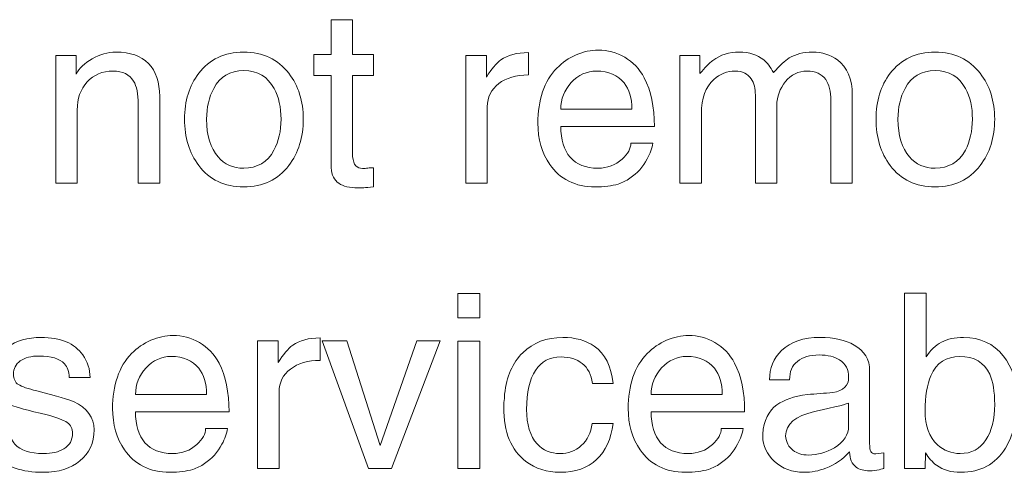
# Model space of a CAD drawing. Units: millimetres. Extents: x 0 to 760, y 0 to 920.
# Drawn here: x 93 to 108, y 353 to 361 of the extents above; entities that cross this region are included whole.
import ezdxf

# ---------------------------------------------------------------- set-up
doc = ezdxf.new("R2010")
doc.units = ezdxf.units.MM
doc.header["$MEASUREMENT"] = 0
doc.layers.add('Warstwa 1', color=7, linetype='Continuous')

# ---------------------------------------------------------------- blocks, each defined once
blk = doc.blocks.new('PX314_AC+ Dimmer 24 x 3600 W')
at = {"layer": 'Warstwa 1', "lineweight": 0}
for points, knots in [([(97.74968, 358.25336), (97.74968, 358.25336), (97.74968, 359.71028), (97.74968, 359.71028), (97.74968, 359.71028), (97.74968, 359.71028), (97.47988, 359.71028), (97.47988, 359.71028), (97.47988, 359.71028), (97.47988, 359.71028), (97.47988, 360.04164), (97.47988, 360.04164), (97.47988, 360.04164), (97.47988, 360.04164), (97.74968, 360.04164), (97.74968, 360.04164), (97.74968, 360.04164), (97.74968, 360.04164), (97.74968, 360.59188), (97.74968, 360.59188), (97.74968, 360.59188), (97.74968, 360.59188), (98.08864, 360.59188), (98.08864, 360.59188), (98.08864, 360.59188), (98.08864, 360.59188), (98.08864, 360.04164), (98.08864, 360.04164), (98.08864, 360.04164), (98.08864, 360.04164), (98.42, 360.04164), (98.42, 360.04164), (98.42, 360.04164), (98.42, 360.04164), (98.42, 359.71028), (98.42, 359.71028), (98.42, 359.71028), (98.42, 359.71028), (98.08864, 359.71028), (98.08864, 359.71028), (98.08864, 359.71028), (98.08864, 359.71028), (98.08864, 358.4312), (98.08864, 358.4312), (98.08864, 358.4312), (98.09624, 358.359), (98.11296, 358.31036), (98.1388, 358.28452), (98.1388, 358.28452), (98.16464, 358.25868), (98.20036, 358.24348), (98.24672, 358.23816), (98.24672, 358.23816), (98.27484, 358.2412), (98.3022, 358.24424), (98.32956, 358.24804), (98.32956, 358.24804), (98.35616, 358.25184), (98.38656, 358.25336), (98.42, 358.25336), (98.42, 358.25336), (98.42, 358.25336), (98.42, 357.94936), (98.42, 357.94936), (98.42, 357.94936), (98.35084, 357.94404), (98.29916, 357.94024), (98.26572, 357.93796), (98.26572, 357.93796), (98.23228, 357.93492), (98.20188, 357.93416), (98.17376, 357.93416), (98.17376, 357.93416), (98.04228, 357.93416), (97.94196, 357.95848), (97.87128, 358.00712), (97.87128, 358.00712), (97.8006, 358.05576), (97.76032, 358.13784), (97.74968, 358.25336)], [0, 0, 0, 0, 0.04761905, 0.04761905, 0.04761905, 0.04761905, 0.0952381, 0.0952381, 0.0952381, 0.0952381, 0.14285714, 0.14285714, 0.14285714, 0.14285714, 0.19047619, 0.19047619, 0.19047619, 0.19047619, 0.23809524, 0.23809524, 0.23809524, 0.23809524, 0.28571429, 0.28571429, 0.28571429, 0.28571429, 0.33333333, 0.33333333, 0.33333333, 0.33333333, 0.38095238, 0.38095238, 0.38095238, 0.38095238, 0.42857143, 0.42857143, 0.42857143, 0.42857143, 0.47619048, 0.47619048, 0.47619048, 0.47619048, 0.52380952, 0.52380952, 0.52380952, 0.52380952, 0.57142857, 0.57142857, 0.57142857, 0.57142857, 0.61904762, 0.61904762, 0.61904762, 0.61904762, 0.66666667, 0.66666667, 0.66666667, 0.66666667, 0.71428571, 0.71428571, 0.71428571, 0.71428571, 0.76190476, 0.76190476, 0.76190476, 0.76190476, 0.80952381, 0.80952381, 0.80952381, 0.80952381, 0.85714286, 0.85714286, 0.85714286, 0.85714286, 0.9047619, 0.9047619, 0.9047619, 0.9047619, 1, 1, 1, 1]), ([(93.404, 358.01092), (93.404, 358.01092), (93.404, 360.02568), (93.404, 360.02568), (93.404, 360.02568), (93.404, 360.02568), (93.72776, 360.02568), (93.72776, 360.02568), (93.72776, 360.02568), (93.72776, 360.02568), (93.72776, 359.73308), (93.72776, 359.73308), (93.72776, 359.73308), (93.77336, 359.82276), (93.85772, 359.90332), (93.97932, 359.974), (93.97932, 359.974), (94.10168, 360.04468), (94.22708, 360.07964), (94.35552, 360.07964), (94.35552, 360.07964), (94.57896, 360.07964), (94.74996, 360.0196), (94.86776, 359.89876), (94.86776, 359.89876), (94.98632, 359.77792), (95.04484, 359.60464), (95.04484, 359.37892), (95.04484, 359.37892), (95.04484, 359.37892), (95.04484, 358.01092), (95.04484, 358.01092), (95.04484, 358.01092), (95.04484, 358.01092), (94.70588, 358.01092), (94.70588, 358.01092), (94.70588, 358.01092), (94.70588, 358.01092), (94.70588, 359.2596), (94.70588, 359.2596), (94.70588, 359.2596), (94.70588, 359.41844), (94.68156, 359.53928), (94.63292, 359.62136), (94.63292, 359.62136), (94.56832, 359.727), (94.4604, 359.77944), (94.30916, 359.77944), (94.30916, 359.77944), (94.13968, 359.77944), (94.00288, 359.72244), (93.89876, 359.60768), (93.89876, 359.60768), (93.79464, 359.49368), (93.74296, 359.34548), (93.74296, 359.16308), (93.74296, 359.16308), (93.74296, 359.16308), (93.74296, 358.01092), (93.74296, 358.01092), (93.74296, 358.01092), (93.74296, 358.01092), (93.404, 358.01092), (93.404, 358.01092)], [0, 0, 0, 0, 0.05882353, 0.05882353, 0.05882353, 0.05882353, 0.11764706, 0.11764706, 0.11764706, 0.11764706, 0.17647059, 0.17647059, 0.17647059, 0.17647059, 0.23529412, 0.23529412, 0.23529412, 0.23529412, 0.29411765, 0.29411765, 0.29411765, 0.29411765, 0.35294118, 0.35294118, 0.35294118, 0.35294118, 0.41176471, 0.41176471, 0.41176471, 0.41176471, 0.47058824, 0.47058824, 0.47058824, 0.47058824, 0.52941176, 0.52941176, 0.52941176, 0.52941176, 0.58823529, 0.58823529, 0.58823529, 0.58823529, 0.64705882, 0.64705882, 0.64705882, 0.64705882, 0.70588235, 0.70588235, 0.70588235, 0.70588235, 0.76470588, 0.76470588, 0.76470588, 0.76470588, 0.82352941, 0.82352941, 0.82352941, 0.82352941, 0.88235294, 0.88235294, 0.88235294, 0.88235294, 1, 1, 1, 1]), ([(95.43776, 359.0202), (95.43776, 359.30824), (95.51224, 359.54916), (95.6612, 359.74448), (95.6612, 359.74448), (95.83068, 359.96792), (96.06704, 360.07964), (96.37028, 360.07964), (96.37028, 360.07964), (96.67352, 360.07964), (96.91064, 359.96792), (97.08316, 359.74448), (97.08316, 359.74448), (97.2344, 359.54688), (97.3104, 359.3052), (97.3104, 359.0202), (97.3104, 359.0202), (97.3104, 358.73292), (97.2344, 358.48896), (97.08316, 358.28832), (97.08316, 358.28832), (96.91064, 358.06184), (96.67352, 357.94936), (96.37028, 357.94936), (96.37028, 357.94936), (96.06704, 357.94936), (95.83068, 358.06184), (95.6612, 358.28832), (95.6612, 358.28832), (95.51224, 358.48592), (95.43776, 358.72988), (95.43776, 359.0202)], [0, 0, 0, 0, 0.11111111, 0.11111111, 0.11111111, 0.11111111, 0.22222222, 0.22222222, 0.22222222, 0.22222222, 0.33333333, 0.33333333, 0.33333333, 0.33333333, 0.44444444, 0.44444444, 0.44444444, 0.44444444, 0.55555556, 0.55555556, 0.55555556, 0.55555556, 0.66666667, 0.66666667, 0.66666667, 0.66666667, 0.77777778, 0.77777778, 0.77777778, 0.77777778, 1, 1, 1, 1]), ([(99.87616, 358.01092), (99.87616, 358.01092), (99.87616, 360.02568), (99.87616, 360.02568), (99.87616, 360.02568), (99.87616, 360.02568), (100.19992, 360.02568), (100.19992, 360.02568), (100.19992, 360.02568), (100.19992, 360.02568), (100.19992, 359.68292), (100.19992, 359.68292), (100.19992, 359.68292), (100.27972, 359.81136), (100.35648, 359.90256), (100.43096, 359.95652), (100.43096, 359.95652), (100.53888, 360.03328), (100.68252, 360.07204), (100.86264, 360.07204), (100.86264, 360.07204), (100.86264, 360.07204), (100.86264, 359.71788), (100.86264, 359.71788), (100.86264, 359.71788), (100.6696, 359.71788), (100.5138, 359.67228), (100.39448, 359.58108), (100.39448, 359.58108), (100.27516, 359.48988), (100.21512, 359.36828), (100.21512, 359.21704), (100.21512, 359.21704), (100.21512, 359.21704), (100.21512, 358.01092), (100.21512, 358.01092), (100.21512, 358.01092), (100.21512, 358.01092), (99.87616, 358.01092), (99.87616, 358.01092)], [0, 0, 0, 0, 0.09090909, 0.09090909, 0.09090909, 0.09090909, 0.18181818, 0.18181818, 0.18181818, 0.18181818, 0.27272727, 0.27272727, 0.27272727, 0.27272727, 0.36363636, 0.36363636, 0.36363636, 0.36363636, 0.45454545, 0.45454545, 0.45454545, 0.45454545, 0.54545455, 0.54545455, 0.54545455, 0.54545455, 0.63636364, 0.63636364, 0.63636364, 0.63636364, 0.72727273, 0.72727273, 0.72727273, 0.72727273, 0.81818182, 0.81818182, 0.81818182, 0.81818182, 1, 1, 1, 1]), ([(102.48068, 358.64248), (102.48068, 358.64248), (102.82724, 358.64248), (102.82724, 358.64248), (102.82724, 358.64248), (102.81432, 358.5604), (102.78468, 358.4768), (102.73908, 358.39244), (102.73908, 358.39244), (102.6722, 358.26628), (102.581, 358.1652), (102.46548, 358.08768), (102.46548, 358.08768), (102.4062, 358.04664), (102.34464, 358.01624), (102.28004, 357.99572), (102.28004, 357.99572), (102.18276, 357.96456), (102.0604, 357.94936), (101.91448, 357.94936), (101.91448, 357.94936), (101.7602, 357.94936), (101.62188, 357.97976), (101.50028, 358.04208), (101.50028, 358.04208), (101.37792, 358.10364), (101.27836, 358.19104), (101.2016, 358.30352), (101.2016, 358.30352), (101.07544, 358.48592), (101.01312, 358.7048), (101.01312, 358.95864), (101.01312, 358.95864), (101.01312, 359.13876), (101.0382, 359.30292), (101.08836, 359.45188), (101.08836, 359.45188), (101.13776, 359.60084), (101.213, 359.72548), (101.31332, 359.8258), (101.31332, 359.8258), (101.40072, 359.91548), (101.5018, 359.9854), (101.61808, 360.03556), (101.61808, 360.03556), (101.73284, 360.08572), (101.84988, 360.1108), (101.96844, 360.1108), (101.96844, 360.1108), (102.11436, 360.1108), (102.25268, 360.07356), (102.38264, 359.99908), (102.38264, 359.99908), (102.51184, 359.9246), (102.6152, 359.81668), (102.69272, 359.67532), (102.69272, 359.67532), (102.7976, 359.47012), (102.8508, 359.21324), (102.8508, 358.90468), (102.8508, 358.90468), (102.8508, 358.90468), (101.37488, 358.90468), (101.37488, 358.90468), (101.37488, 358.90468), (101.37488, 358.69416), (101.42428, 358.53152), (101.52308, 358.41752), (101.52308, 358.41752), (101.62188, 358.30276), (101.7678, 358.24576), (101.96084, 358.24576), (101.96084, 358.24576), (102.1098, 358.24576), (102.23672, 358.29364), (102.3416, 358.38864), (102.3416, 358.38864), (102.43432, 358.47072), (102.48068, 358.55508), (102.48068, 358.64248)], [0, 0, 0, 0, 0.04761905, 0.04761905, 0.04761905, 0.04761905, 0.0952381, 0.0952381, 0.0952381, 0.0952381, 0.14285714, 0.14285714, 0.14285714, 0.14285714, 0.19047619, 0.19047619, 0.19047619, 0.19047619, 0.23809524, 0.23809524, 0.23809524, 0.23809524, 0.28571429, 0.28571429, 0.28571429, 0.28571429, 0.33333333, 0.33333333, 0.33333333, 0.33333333, 0.38095238, 0.38095238, 0.38095238, 0.38095238, 0.42857143, 0.42857143, 0.42857143, 0.42857143, 0.47619048, 0.47619048, 0.47619048, 0.47619048, 0.52380952, 0.52380952, 0.52380952, 0.52380952, 0.57142857, 0.57142857, 0.57142857, 0.57142857, 0.61904762, 0.61904762, 0.61904762, 0.61904762, 0.66666667, 0.66666667, 0.66666667, 0.66666667, 0.71428571, 0.71428571, 0.71428571, 0.71428571, 0.76190476, 0.76190476, 0.76190476, 0.76190476, 0.80952381, 0.80952381, 0.80952381, 0.80952381, 0.85714286, 0.85714286, 0.85714286, 0.85714286, 0.9047619, 0.9047619, 0.9047619, 0.9047619, 1, 1, 1, 1]), ([(103.25512, 358.01092), (103.25512, 358.01092), (103.25512, 360.02568), (103.25512, 360.02568), (103.25512, 360.02568), (103.25512, 360.02568), (103.57128, 360.02568), (103.57128, 360.02568), (103.57128, 360.02568), (103.57128, 360.02568), (103.57128, 359.74068), (103.57128, 359.74068), (103.57128, 359.74068), (103.64576, 359.8334), (103.7134, 359.90256), (103.77496, 359.94892), (103.77496, 359.94892), (103.8958, 360.03632), (104.03488, 360.07964), (104.19144, 360.07964), (104.19144, 360.07964), (104.348, 360.07964), (104.47644, 360.0386), (104.57676, 359.95652), (104.57676, 359.95652), (104.63072, 359.9132), (104.68164, 359.84632), (104.73104, 359.75664), (104.73104, 359.75664), (104.82832, 359.86684), (104.91192, 359.9436), (104.98108, 359.98768), (104.98108, 359.98768), (105.0814, 360.04924), (105.203, 360.07964), (105.3474, 360.07964), (105.3474, 360.07964), (105.49864, 360.07964), (105.62936, 360.0386), (105.74032, 359.95652), (105.74032, 359.95652), (105.89688, 359.83872), (105.97516, 359.65328), (105.97516, 359.40172), (105.97516, 359.40172), (105.97516, 359.40172), (105.97516, 358.01092), (105.97516, 358.01092), (105.97516, 358.01092), (105.97516, 358.01092), (105.6362, 358.01092), (105.6362, 358.01092), (105.6362, 358.01092), (105.6362, 358.01092), (105.6362, 359.3128), (105.6362, 359.3128), (105.6362, 359.3128), (105.6362, 359.45948), (105.60884, 359.5712), (105.55488, 359.64796), (105.55488, 359.64796), (105.49332, 359.73536), (105.39452, 359.77944), (105.25848, 359.77944), (105.25848, 359.77944), (105.12244, 359.77944), (105.0092, 359.72396), (104.91952, 359.61376), (104.91952, 359.61376), (104.82984, 359.5028), (104.78424, 359.3774), (104.78424, 359.23604), (104.78424, 359.23604), (104.78424, 359.23604), (104.78424, 358.01092), (104.78424, 358.01092), (104.78424, 358.01092), (104.78424, 358.01092), (104.44528, 358.01092), (104.44528, 358.01092), (104.44528, 358.01092), (104.44528, 358.01092), (104.44528, 359.40172), (104.44528, 359.40172), (104.44528, 359.40172), (104.44528, 359.50432), (104.424, 359.58944), (104.37992, 359.65632), (104.37992, 359.65632), (104.32596, 359.7384), (104.24236, 359.77944), (104.12988, 359.77944), (104.12988, 359.77944), (103.9984, 359.77944), (103.88592, 359.73536), (103.79092, 359.64796), (103.79092, 359.64796), (103.65944, 359.52788), (103.59408, 359.34776), (103.59408, 359.10912), (103.59408, 359.10912), (103.59408, 359.10912), (103.59408, 358.01092), (103.59408, 358.01092), (103.59408, 358.01092), (103.59408, 358.01092), (103.25512, 358.01092), (103.25512, 358.01092)], [0, 0, 0, 0, 0.03571429, 0.03571429, 0.03571429, 0.03571429, 0.07142857, 0.07142857, 0.07142857, 0.07142857, 0.10714286, 0.10714286, 0.10714286, 0.10714286, 0.14285714, 0.14285714, 0.14285714, 0.14285714, 0.17857143, 0.17857143, 0.17857143, 0.17857143, 0.21428571, 0.21428571, 0.21428571, 0.21428571, 0.25, 0.25, 0.25, 0.25, 0.28571429, 0.28571429, 0.28571429, 0.28571429, 0.32142857, 0.32142857, 0.32142857, 0.32142857, 0.35714286, 0.35714286, 0.35714286, 0.35714286, 0.39285714, 0.39285714, 0.39285714, 0.39285714, 0.42857143, 0.42857143, 0.42857143, 0.42857143, 0.46428571, 0.46428571, 0.46428571, 0.46428571, 0.5, 0.5, 0.5, 0.5, 0.53571429, 0.53571429, 0.53571429, 0.53571429, 0.57142857, 0.57142857, 0.57142857, 0.57142857, 0.60714286, 0.60714286, 0.60714286, 0.60714286, 0.64285714, 0.64285714, 0.64285714, 0.64285714, 0.67857143, 0.67857143, 0.67857143, 0.67857143, 0.71428571, 0.71428571, 0.71428571, 0.71428571, 0.75, 0.75, 0.75, 0.75, 0.78571429, 0.78571429, 0.78571429, 0.78571429, 0.82142857, 0.82142857, 0.82142857, 0.82142857, 0.85714286, 0.85714286, 0.85714286, 0.85714286, 0.89285714, 0.89285714, 0.89285714, 0.89285714, 0.92857143, 0.92857143, 0.92857143, 0.92857143, 1, 1, 1, 1]), ([(106.34908, 359.0202), (106.34908, 359.30824), (106.42356, 359.54916), (106.57252, 359.74448), (106.57252, 359.74448), (106.742, 359.96792), (106.97836, 360.07964), (107.28084, 360.07964), (107.28084, 360.07964), (107.58408, 360.07964), (107.82196, 359.96792), (107.99372, 359.74448), (107.99372, 359.74448), (108.14572, 359.54688), (108.22172, 359.3052), (108.22172, 359.0202), (108.22172, 359.0202), (108.22172, 358.73292), (108.14572, 358.48896), (107.99372, 358.28832), (107.99372, 358.28832), (107.82196, 358.06184), (107.58408, 357.94936), (107.28084, 357.94936), (107.28084, 357.94936), (106.97836, 357.94936), (106.742, 358.06184), (106.57252, 358.28832), (106.57252, 358.28832), (106.42356, 358.48592), (106.34908, 358.72988), (106.34908, 359.0202)], [0, 0, 0, 0, 0.11111111, 0.11111111, 0.11111111, 0.11111111, 0.22222222, 0.22222222, 0.22222222, 0.22222222, 0.33333333, 0.33333333, 0.33333333, 0.33333333, 0.44444444, 0.44444444, 0.44444444, 0.44444444, 0.55555556, 0.55555556, 0.55555556, 0.55555556, 0.66666667, 0.66666667, 0.66666667, 0.66666667, 0.77777778, 0.77777778, 0.77777778, 0.77777778, 1, 1, 1, 1]), ([(95.78508, 359.0202), (95.78508, 358.76332), (95.84512, 358.5642), (95.96596, 358.42284), (95.96596, 358.42284), (96.06856, 358.30504), (96.20384, 358.24576), (96.37028, 358.24576), (96.37028, 358.24576), (96.58612, 358.24576), (96.74496, 358.34076), (96.84832, 358.53076), (96.84832, 358.53076), (96.9228, 358.66984), (96.96004, 358.83324), (96.96004, 359.0202), (96.96004, 359.0202), (96.96004, 359.2102), (96.92356, 359.37056), (96.85212, 359.50204), (96.85212, 359.50204), (96.74952, 359.69204), (96.5884, 359.78704), (96.37028, 359.78704), (96.37028, 359.78704), (96.15444, 359.78704), (95.99636, 359.69356), (95.8968, 359.50584), (95.8968, 359.50584), (95.82232, 359.36676), (95.78508, 359.20564), (95.78508, 359.0202)], [0, 0, 0, 0, 0.11111111, 0.11111111, 0.11111111, 0.11111111, 0.22222222, 0.22222222, 0.22222222, 0.22222222, 0.33333333, 0.33333333, 0.33333333, 0.33333333, 0.44444444, 0.44444444, 0.44444444, 0.44444444, 0.55555556, 0.55555556, 0.55555556, 0.55555556, 0.66666667, 0.66666667, 0.66666667, 0.66666667, 0.77777778, 0.77777778, 0.77777778, 0.77777778, 1, 1, 1, 1]), ([(101.37488, 359.17828), (101.37488, 359.17828), (102.49588, 359.17828), (102.49588, 359.17828), (102.49588, 359.17828), (102.49588, 359.35308), (102.45484, 359.4914), (102.37276, 359.594), (102.37276, 359.594), (102.27548, 359.71788), (102.13032, 359.77944), (101.93728, 359.77944), (101.93728, 359.77944), (101.783, 359.77944), (101.65076, 359.71864), (101.54056, 359.5978), (101.54056, 359.5978), (101.43036, 359.47772), (101.37488, 359.33788), (101.37488, 359.17828)], [0, 0, 0, 0, 0.16666667, 0.16666667, 0.16666667, 0.16666667, 0.33333333, 0.33333333, 0.33333333, 0.33333333, 0.5, 0.5, 0.5, 0.5, 0.66666667, 0.66666667, 0.66666667, 0.66666667, 1, 1, 1, 1]), ([(106.69564, 359.0202), (106.69564, 358.76332), (106.75568, 358.5642), (106.87652, 358.42284), (106.87652, 358.42284), (106.97912, 358.30504), (107.1144, 358.24576), (107.28084, 358.24576), (107.28084, 358.24576), (107.49668, 358.24576), (107.65628, 358.34076), (107.75888, 358.53076), (107.75888, 358.53076), (107.83336, 358.66984), (107.8706, 358.83324), (107.8706, 359.0202), (107.8706, 359.0202), (107.8706, 359.2102), (107.83488, 359.37056), (107.76268, 359.50204), (107.76268, 359.50204), (107.66008, 359.69204), (107.49972, 359.78704), (107.28084, 359.78704), (107.28084, 359.78704), (107.06576, 359.78704), (106.90768, 359.69356), (106.80736, 359.50584), (106.80736, 359.50584), (106.73288, 359.36676), (106.69564, 359.20564), (106.69564, 359.0202)], [0, 0, 0, 0, 0.11111111, 0.11111111, 0.11111111, 0.11111111, 0.22222222, 0.22222222, 0.22222222, 0.22222222, 0.33333333, 0.33333333, 0.33333333, 0.33333333, 0.44444444, 0.44444444, 0.44444444, 0.44444444, 0.55555556, 0.55555556, 0.55555556, 0.55555556, 0.66666667, 0.66666667, 0.66666667, 0.66666667, 0.77777778, 0.77777778, 0.77777778, 0.77777778, 1, 1, 1, 1]), ([(99.74924, 356.2652), (99.74924, 356.2652), (100.0958, 356.2652), (100.0958, 356.2652), (100.0958, 356.2652), (100.0958, 356.2652), (100.0958, 355.87988), (100.0958, 355.87988), (100.0958, 355.87988), (100.0958, 355.87988), (99.74924, 355.87988), (99.74924, 355.87988), (99.74924, 355.87988), (99.74924, 355.87988), (99.74924, 356.2652), (99.74924, 356.2652)], [0, 0, 0, 0, 0.2, 0.2, 0.2, 0.2, 0.4, 0.4, 0.4, 0.4, 0.6, 0.6, 0.6, 0.6, 1, 1, 1, 1]), ([(107.12352, 353.50336), (107.12352, 353.50336), (106.79976, 353.50336), (106.79976, 353.50336), (106.79976, 353.50336), (106.79976, 353.50336), (106.79976, 356.2728), (106.79976, 356.2728), (106.79976, 356.2728), (106.79976, 356.2728), (107.13872, 356.2728), (107.13872, 356.2728), (107.13872, 356.2728), (107.13872, 356.2728), (107.13872, 355.26352), (107.13872, 355.26352), (107.13872, 355.26352), (107.20788, 355.36916), (107.2892, 355.44668), (107.38116, 355.49684), (107.38116, 355.49684), (107.47388, 355.547), (107.59092, 355.57208), (107.73228, 355.57208), (107.73228, 355.57208), (107.99372, 355.57208), (108.20196, 355.47556), (108.35624, 355.28328), (108.35624, 355.28328), (108.50292, 355.10088), (108.57588, 354.863), (108.57588, 354.5704), (108.57588, 354.5704), (108.57588, 354.27248), (108.51432, 354.0232), (108.39044, 353.82256), (108.39044, 353.82256), (108.23388, 353.56872), (107.99904, 353.44104), (107.68592, 353.44104), (107.68592, 353.44104), (107.53468, 353.44104), (107.407, 353.47828), (107.3044, 353.55276), (107.3044, 353.55276), (107.23752, 353.60216), (107.17976, 353.66752), (107.13112, 353.7496), (107.13112, 353.7496), (107.13112, 353.7496), (107.12352, 353.50336), (107.12352, 353.50336)], [0, 0, 0, 0, 0.07142857, 0.07142857, 0.07142857, 0.07142857, 0.14285714, 0.14285714, 0.14285714, 0.14285714, 0.21428571, 0.21428571, 0.21428571, 0.21428571, 0.28571429, 0.28571429, 0.28571429, 0.28571429, 0.35714286, 0.35714286, 0.35714286, 0.35714286, 0.42857143, 0.42857143, 0.42857143, 0.42857143, 0.5, 0.5, 0.5, 0.5, 0.57142857, 0.57142857, 0.57142857, 0.57142857, 0.64285714, 0.64285714, 0.64285714, 0.64285714, 0.71428571, 0.71428571, 0.71428571, 0.71428571, 0.78571429, 0.78571429, 0.78571429, 0.78571429, 0.85714286, 0.85714286, 0.85714286, 0.85714286, 1, 1, 1, 1]), ([(93.94664, 354.93976), (93.94664, 354.93976), (93.61528, 354.93976), (93.61528, 354.93976), (93.61528, 354.93976), (93.61528, 355.03248), (93.59096, 355.10468), (93.54232, 355.1556), (93.54232, 355.1556), (93.46556, 355.23768), (93.3318, 355.27872), (93.1418, 355.27872), (93.1418, 355.27872), (93.01564, 355.27872), (92.91684, 355.25288), (92.8454, 355.20044), (92.8454, 355.20044), (92.7732, 355.14724), (92.73748, 355.07884), (92.73748, 354.99372), (92.73748, 354.99372), (92.73748, 354.91696), (92.76332, 354.86148), (92.81576, 354.82804), (92.81576, 354.82804), (92.86896, 354.7946), (92.96548, 354.76116), (93.10684, 354.72848), (93.10684, 354.72848), (93.42832, 354.6464), (93.6206, 354.5894), (93.6852, 354.559), (93.6852, 354.559), (93.90104, 354.45868), (94.0082, 354.30972), (94.0082, 354.11212), (94.0082, 354.11212), (94.0082, 353.90616), (93.93448, 353.74276), (93.78704, 353.62268), (93.78704, 353.62268), (93.6396, 353.50184), (93.44732, 353.44104), (93.21096, 353.44104), (93.21096, 353.44104), (92.86136, 353.44104), (92.6174, 353.52844), (92.47908, 353.70324), (92.47908, 353.70324), (92.3894, 353.81648), (92.34456, 353.96544), (92.34456, 354.15012), (92.34456, 354.15012), (92.34456, 354.15012), (92.67592, 354.15012), (92.67592, 354.15012), (92.67592, 354.15012), (92.67592, 354.03688), (92.70404, 353.94872), (92.76028, 353.88412), (92.76028, 353.88412), (92.8454, 353.78684), (92.99512, 353.7382), (93.21096, 353.7382), (93.21096, 353.7382), (93.34472, 353.7382), (93.45112, 353.76252), (93.53092, 353.81116), (93.53092, 353.81116), (93.62364, 353.8674), (93.66924, 353.94872), (93.66924, 354.05436), (93.66924, 354.05436), (93.66924, 354.13112), (93.64188, 354.18888), (93.5864, 354.22764), (93.5864, 354.22764), (93.53168, 354.26564), (93.42528, 354.30592), (93.26872, 354.34696), (93.26872, 354.34696), (92.9556, 354.42144), (92.77092, 354.4716), (92.71392, 354.49668), (92.71392, 354.49668), (92.51404, 354.5894), (92.41372, 354.73456), (92.41372, 354.93216), (92.41372, 354.93216), (92.41372, 355.1404), (92.49048, 355.30228), (92.64476, 355.4178), (92.64476, 355.4178), (92.78308, 355.5204), (92.9594, 355.57208), (93.17296, 355.57208), (93.17296, 355.57208), (93.48076, 355.57208), (93.7004, 355.47936), (93.83112, 355.29468), (93.83112, 355.29468), (93.90864, 355.18676), (93.94664, 355.0682), (93.94664, 354.93976)], [0, 0, 0, 0, 0.03703704, 0.03703704, 0.03703704, 0.03703704, 0.07407407, 0.07407407, 0.07407407, 0.07407407, 0.11111111, 0.11111111, 0.11111111, 0.11111111, 0.14814815, 0.14814815, 0.14814815, 0.14814815, 0.18518519, 0.18518519, 0.18518519, 0.18518519, 0.22222222, 0.22222222, 0.22222222, 0.22222222, 0.25925926, 0.25925926, 0.25925926, 0.25925926, 0.2962963, 0.2962963, 0.2962963, 0.2962963, 0.33333333, 0.33333333, 0.33333333, 0.33333333, 0.37037037, 0.37037037, 0.37037037, 0.37037037, 0.40740741, 0.40740741, 0.40740741, 0.40740741, 0.44444444, 0.44444444, 0.44444444, 0.44444444, 0.48148148, 0.48148148, 0.48148148, 0.48148148, 0.51851852, 0.51851852, 0.51851852, 0.51851852, 0.55555556, 0.55555556, 0.55555556, 0.55555556, 0.59259259, 0.59259259, 0.59259259, 0.59259259, 0.62962963, 0.62962963, 0.62962963, 0.62962963, 0.66666667, 0.66666667, 0.66666667, 0.66666667, 0.7037037, 0.7037037, 0.7037037, 0.7037037, 0.74074074, 0.74074074, 0.74074074, 0.74074074, 0.77777778, 0.77777778, 0.77777778, 0.77777778, 0.81481481, 0.81481481, 0.81481481, 0.81481481, 0.85185185, 0.85185185, 0.85185185, 0.85185185, 0.88888889, 0.88888889, 0.88888889, 0.88888889, 0.92592593, 0.92592593, 0.92592593, 0.92592593, 1, 1, 1, 1]), ([(95.76912, 354.13492), (95.76912, 354.13492), (96.11568, 354.13492), (96.11568, 354.13492), (96.11568, 354.13492), (96.10276, 354.05284), (96.07388, 353.96924), (96.02752, 353.88412), (96.02752, 353.88412), (95.96064, 353.75872), (95.86944, 353.65688), (95.75392, 353.58012), (95.75392, 353.58012), (95.69464, 353.53908), (95.63308, 353.50792), (95.56924, 353.4874), (95.56924, 353.4874), (95.4712, 353.457), (95.3496, 353.44104), (95.20292, 353.44104), (95.20292, 353.44104), (95.04864, 353.44104), (94.91032, 353.4722), (94.78872, 353.53376), (94.78872, 353.53376), (94.66636, 353.59532), (94.5668, 353.68272), (94.49004, 353.79596), (94.49004, 353.79596), (94.36464, 353.97836), (94.30156, 354.19648), (94.30156, 354.45108), (94.30156, 354.45108), (94.30156, 354.63044), (94.32664, 354.7946), (94.3768, 354.94356), (94.3768, 354.94356), (94.4262, 355.09252), (94.50144, 355.21716), (94.60176, 355.31748), (94.60176, 355.31748), (94.68916, 355.40716), (94.791, 355.47784), (94.90652, 355.528), (94.90652, 355.528), (95.02204, 355.5774), (95.13832, 355.60248), (95.25688, 355.60248), (95.25688, 355.60248), (95.40356, 355.60248), (95.54112, 355.56524), (95.67108, 355.49076), (95.67108, 355.49076), (95.80104, 355.41628), (95.9044, 355.30836), (95.98116, 355.16776), (95.98116, 355.16776), (96.0868, 354.9618), (96.13924, 354.70492), (96.13924, 354.39712), (96.13924, 354.39712), (96.13924, 354.39712), (94.66332, 354.39712), (94.66332, 354.39712), (94.66332, 354.39712), (94.66332, 354.1866), (94.71272, 354.02396), (94.81152, 353.9092), (94.81152, 353.9092), (94.91032, 353.7952), (95.05624, 353.7382), (95.24928, 353.7382), (95.24928, 353.7382), (95.39824, 353.7382), (95.52516, 353.78532), (95.6308, 353.88032), (95.6308, 353.88032), (95.72276, 353.9624), (95.76912, 354.04752), (95.76912, 354.13492)], [0, 0, 0, 0, 0.04761905, 0.04761905, 0.04761905, 0.04761905, 0.0952381, 0.0952381, 0.0952381, 0.0952381, 0.14285714, 0.14285714, 0.14285714, 0.14285714, 0.19047619, 0.19047619, 0.19047619, 0.19047619, 0.23809524, 0.23809524, 0.23809524, 0.23809524, 0.28571429, 0.28571429, 0.28571429, 0.28571429, 0.33333333, 0.33333333, 0.33333333, 0.33333333, 0.38095238, 0.38095238, 0.38095238, 0.38095238, 0.42857143, 0.42857143, 0.42857143, 0.42857143, 0.47619048, 0.47619048, 0.47619048, 0.47619048, 0.52380952, 0.52380952, 0.52380952, 0.52380952, 0.57142857, 0.57142857, 0.57142857, 0.57142857, 0.61904762, 0.61904762, 0.61904762, 0.61904762, 0.66666667, 0.66666667, 0.66666667, 0.66666667, 0.71428571, 0.71428571, 0.71428571, 0.71428571, 0.76190476, 0.76190476, 0.76190476, 0.76190476, 0.80952381, 0.80952381, 0.80952381, 0.80952381, 0.85714286, 0.85714286, 0.85714286, 0.85714286, 0.9047619, 0.9047619, 0.9047619, 0.9047619, 1, 1, 1, 1]), ([(96.58992, 353.50336), (96.58992, 353.50336), (96.58992, 355.51812), (96.58992, 355.51812), (96.58992, 355.51812), (96.58992, 355.51812), (96.91368, 355.51812), (96.91368, 355.51812), (96.91368, 355.51812), (96.91368, 355.51812), (96.91368, 355.17536), (96.91368, 355.17536), (96.91368, 355.17536), (96.99348, 355.3038), (97.07024, 355.395), (97.14472, 355.4482), (97.14472, 355.4482), (97.25264, 355.52572), (97.39628, 355.56448), (97.5764, 355.56448), (97.5764, 355.56448), (97.5764, 355.56448), (97.5764, 355.20956), (97.5764, 355.20956), (97.5764, 355.20956), (97.38336, 355.20956), (97.22756, 355.16396), (97.10824, 355.07276), (97.10824, 355.07276), (96.98892, 354.98156), (96.92888, 354.86072), (96.92888, 354.70872), (96.92888, 354.70872), (96.92888, 354.70872), (96.92888, 353.50336), (96.92888, 353.50336), (96.92888, 353.50336), (96.92888, 353.50336), (96.58992, 353.50336), (96.58992, 353.50336)], [0, 0, 0, 0, 0.09090909, 0.09090909, 0.09090909, 0.09090909, 0.18181818, 0.18181818, 0.18181818, 0.18181818, 0.27272727, 0.27272727, 0.27272727, 0.27272727, 0.36363636, 0.36363636, 0.36363636, 0.36363636, 0.45454545, 0.45454545, 0.45454545, 0.45454545, 0.54545455, 0.54545455, 0.54545455, 0.54545455, 0.63636364, 0.63636364, 0.63636364, 0.63636364, 0.72727273, 0.72727273, 0.72727273, 0.72727273, 0.81818182, 0.81818182, 0.81818182, 0.81818182, 1, 1, 1, 1]), ([(98.34248, 353.50336), (98.34248, 353.50336), (97.6068, 355.51812), (97.6068, 355.51812), (97.6068, 355.51812), (97.6068, 355.51812), (97.99592, 355.51812), (97.99592, 355.51812), (97.99592, 355.51812), (97.99592, 355.51812), (98.52564, 353.8636), (98.52564, 353.8636), (98.52564, 353.8636), (98.52564, 353.8636), (99.10172, 355.51812), (99.10172, 355.51812), (99.10172, 355.51812), (99.10172, 355.51812), (99.47184, 355.51812), (99.47184, 355.51812), (99.47184, 355.51812), (99.47184, 355.51812), (98.705, 353.50336), (98.705, 353.50336), (98.705, 353.50336), (98.705, 353.50336), (98.34248, 353.50336), (98.34248, 353.50336)], [0, 0, 0, 0, 0.125, 0.125, 0.125, 0.125, 0.25, 0.25, 0.25, 0.25, 0.375, 0.375, 0.375, 0.375, 0.5, 0.5, 0.5, 0.5, 0.625, 0.625, 0.625, 0.625, 0.75, 0.75, 0.75, 0.75, 1, 1, 1, 1]), ([(100.48872, 354.67832), (100.51684, 354.95268), (100.6126, 355.1708), (100.776, 355.33116), (100.776, 355.33116), (100.9394, 355.49152), (101.14916, 355.57208), (101.40604, 355.57208), (101.40604, 355.57208), (101.60592, 355.57208), (101.7716, 355.52572), (101.90308, 355.433), (101.90308, 355.433), (102.07484, 355.31216), (102.17364, 355.11608), (102.19948, 354.844), (102.19948, 354.844), (102.19948, 354.844), (101.87572, 354.844), (101.87572, 354.844), (101.87572, 354.844), (101.8552, 354.9846), (101.80124, 355.09024), (101.71384, 355.1594), (101.71384, 355.1594), (101.62644, 355.22932), (101.51472, 355.26352), (101.37868, 355.26352), (101.37868, 355.26352), (101.2016, 355.26352), (101.06708, 355.19284), (100.97436, 355.05148), (100.97436, 355.05148), (100.88164, 354.91012), (100.83528, 354.70492), (100.83528, 354.43512), (100.83528, 354.43512), (100.83528, 354.1942), (100.89076, 354.01256), (101.00096, 353.89172), (101.00096, 353.89172), (101.09368, 353.78912), (101.21452, 353.7382), (101.36348, 353.7382), (101.36348, 353.7382), (101.49192, 353.7382), (101.60364, 353.78), (101.69864, 353.86512), (101.69864, 353.86512), (101.79364, 353.95024), (101.84988, 354.06576), (101.86812, 354.21168), (101.86812, 354.21168), (101.86812, 354.21168), (102.19948, 354.21168), (102.19948, 354.21168), (102.19948, 354.21168), (102.16832, 353.96772), (102.08168, 353.77848), (101.93956, 353.6432), (101.93956, 353.6432), (101.79668, 353.50868), (101.60516, 353.44104), (101.36348, 353.44104), (101.36348, 353.44104), (101.15828, 353.44104), (100.97816, 353.49956), (100.82388, 353.61432), (100.82388, 353.61432), (100.59056, 353.78912), (100.47352, 354.07412), (100.47352, 354.47008), (100.47352, 354.47008), (100.47352, 354.49288), (100.4758, 354.52784), (100.48112, 354.5742), (100.48112, 354.5742), (100.48644, 354.62056), (100.48872, 354.65476), (100.48872, 354.67832)], [0, 0, 0, 0, 0.04761905, 0.04761905, 0.04761905, 0.04761905, 0.0952381, 0.0952381, 0.0952381, 0.0952381, 0.14285714, 0.14285714, 0.14285714, 0.14285714, 0.19047619, 0.19047619, 0.19047619, 0.19047619, 0.23809524, 0.23809524, 0.23809524, 0.23809524, 0.28571429, 0.28571429, 0.28571429, 0.28571429, 0.33333333, 0.33333333, 0.33333333, 0.33333333, 0.38095238, 0.38095238, 0.38095238, 0.38095238, 0.42857143, 0.42857143, 0.42857143, 0.42857143, 0.47619048, 0.47619048, 0.47619048, 0.47619048, 0.52380952, 0.52380952, 0.52380952, 0.52380952, 0.57142857, 0.57142857, 0.57142857, 0.57142857, 0.61904762, 0.61904762, 0.61904762, 0.61904762, 0.66666667, 0.66666667, 0.66666667, 0.66666667, 0.71428571, 0.71428571, 0.71428571, 0.71428571, 0.76190476, 0.76190476, 0.76190476, 0.76190476, 0.80952381, 0.80952381, 0.80952381, 0.80952381, 0.85714286, 0.85714286, 0.85714286, 0.85714286, 0.9047619, 0.9047619, 0.9047619, 0.9047619, 1, 1, 1, 1]), ([(103.90644, 354.13492), (103.90644, 354.13492), (104.253, 354.13492), (104.253, 354.13492), (104.253, 354.13492), (104.24008, 354.05284), (104.21044, 353.96924), (104.16408, 353.88412), (104.16408, 353.88412), (104.0972, 353.75872), (104.006, 353.65688), (103.89048, 353.58012), (103.89048, 353.58012), (103.83196, 353.53908), (103.7704, 353.50792), (103.7058, 353.4874), (103.7058, 353.4874), (103.60852, 353.457), (103.48616, 353.44104), (103.34024, 353.44104), (103.34024, 353.44104), (103.18596, 353.44104), (103.04764, 353.4722), (102.92604, 353.53376), (102.92604, 353.53376), (102.80368, 353.59532), (102.70412, 353.68272), (102.62736, 353.79596), (102.62736, 353.79596), (102.5012, 353.97836), (102.43812, 354.19648), (102.43812, 354.45108), (102.43812, 354.45108), (102.43812, 354.63044), (102.4632, 354.7946), (102.51336, 354.94356), (102.51336, 354.94356), (102.56352, 355.09252), (102.63876, 355.21716), (102.73908, 355.31748), (102.73908, 355.31748), (102.82648, 355.40716), (102.92756, 355.47784), (103.04308, 355.528), (103.04308, 355.528), (103.1586, 355.5774), (103.27564, 355.60248), (103.3942, 355.60248), (103.3942, 355.60248), (103.54012, 355.60248), (103.67844, 355.56524), (103.80764, 355.49076), (103.80764, 355.49076), (103.9376, 355.41628), (104.04096, 355.30836), (104.11772, 355.16776), (104.11772, 355.16776), (104.22336, 354.9618), (104.2758, 354.70492), (104.2758, 354.39712), (104.2758, 354.39712), (104.2758, 354.39712), (102.80064, 354.39712), (102.80064, 354.39712), (102.80064, 354.39712), (102.80064, 354.1866), (102.85004, 354.02396), (102.94884, 353.9092), (102.94884, 353.9092), (103.04764, 353.7952), (103.19356, 353.7382), (103.38584, 353.7382), (103.38584, 353.7382), (103.5348, 353.7382), (103.66248, 353.78532), (103.76736, 353.88032), (103.76736, 353.88032), (103.86008, 353.9624), (103.90644, 354.04752), (103.90644, 354.13492)], [0, 0, 0, 0, 0.04761905, 0.04761905, 0.04761905, 0.04761905, 0.0952381, 0.0952381, 0.0952381, 0.0952381, 0.14285714, 0.14285714, 0.14285714, 0.14285714, 0.19047619, 0.19047619, 0.19047619, 0.19047619, 0.23809524, 0.23809524, 0.23809524, 0.23809524, 0.28571429, 0.28571429, 0.28571429, 0.28571429, 0.33333333, 0.33333333, 0.33333333, 0.33333333, 0.38095238, 0.38095238, 0.38095238, 0.38095238, 0.42857143, 0.42857143, 0.42857143, 0.42857143, 0.47619048, 0.47619048, 0.47619048, 0.47619048, 0.52380952, 0.52380952, 0.52380952, 0.52380952, 0.57142857, 0.57142857, 0.57142857, 0.57142857, 0.61904762, 0.61904762, 0.61904762, 0.61904762, 0.66666667, 0.66666667, 0.66666667, 0.66666667, 0.71428571, 0.71428571, 0.71428571, 0.71428571, 0.76190476, 0.76190476, 0.76190476, 0.76190476, 0.80952381, 0.80952381, 0.80952381, 0.80952381, 0.85714286, 0.85714286, 0.85714286, 0.85714286, 0.9047619, 0.9047619, 0.9047619, 0.9047619, 1, 1, 1, 1]), ([(104.5608, 354.046), (104.57904, 354.25956), (104.65428, 354.41384), (104.78576, 354.50884), (104.78576, 354.50884), (104.89444, 354.5856), (105.05404, 354.63956), (105.26608, 354.67072), (105.26608, 354.67072), (105.4006, 354.6806), (105.53512, 354.69124), (105.66964, 354.70112), (105.66964, 354.70112), (105.83456, 354.73228), (105.9174, 354.81132), (105.9174, 354.93976), (105.9174, 354.93976), (105.9174, 355.06364), (105.86952, 355.1556), (105.77452, 355.21716), (105.77452, 355.21716), (105.69548, 355.26884), (105.58756, 355.29468), (105.45152, 355.29468), (105.45152, 355.29468), (105.30484, 355.29468), (105.19084, 355.26124), (105.108, 355.19436), (105.108, 355.19436), (105.02592, 355.12748), (104.98488, 355.0302), (104.98488, 354.90176), (104.98488, 354.90176), (104.98488, 354.90176), (104.66948, 354.90176), (104.66948, 354.90176), (104.66948, 354.90176), (104.66948, 355.08872), (104.7318, 355.243), (104.85796, 355.36384), (104.85796, 355.36384), (105.0016, 355.50216), (105.20452, 355.57208), (105.46672, 355.57208), (105.46672, 355.57208), (105.68788, 355.57208), (105.86724, 355.5318), (106.00632, 355.452), (106.00632, 355.452), (106.16744, 355.36004), (106.24876, 355.224), (106.24876, 355.04388), (106.24876, 355.04388), (106.24876, 355.04388), (106.24876, 353.89628), (106.24876, 353.89628), (106.24876, 353.89628), (106.24876, 353.83396), (106.25484, 353.79292), (106.26624, 353.77088), (106.26624, 353.77088), (106.27764, 353.74884), (106.30424, 353.73516), (106.34528, 353.7306), (106.34528, 353.7306), (106.34528, 353.7306), (106.4722, 353.7496), (106.4722, 353.7496), (106.4722, 353.7496), (106.4722, 353.7496), (106.4722, 353.50336), (106.4722, 353.50336), (106.4722, 353.50336), (106.46688, 353.50032), (106.4418, 353.49348), (106.39696, 353.48208), (106.39696, 353.48208), (106.35212, 353.46992), (106.30272, 353.4646), (106.24876, 353.4646), (106.24876, 353.4646), (106.16136, 353.4646), (106.09068, 353.4836), (106.03672, 353.52236), (106.03672, 353.52236), (105.96756, 353.57328), (105.9326, 353.6546), (105.9326, 353.7648), (105.9326, 353.7648), (105.8224, 353.647), (105.69776, 353.56112), (105.55944, 353.50716), (105.55944, 353.50716), (105.4462, 353.46308), (105.32916, 353.44104), (105.20832, 353.44104), (105.20832, 353.44104), (105.02592, 353.44104), (104.8724, 353.4988), (104.74776, 353.6128), (104.74776, 353.6128), (104.62388, 353.7268), (104.5608, 353.85904), (104.5608, 354.008), (104.5608, 354.008), (104.5608, 354.008), (104.5608, 354.046), (104.5608, 354.046)], [0, 0, 0, 0, 0.03571429, 0.03571429, 0.03571429, 0.03571429, 0.07142857, 0.07142857, 0.07142857, 0.07142857, 0.10714286, 0.10714286, 0.10714286, 0.10714286, 0.14285714, 0.14285714, 0.14285714, 0.14285714, 0.17857143, 0.17857143, 0.17857143, 0.17857143, 0.21428571, 0.21428571, 0.21428571, 0.21428571, 0.25, 0.25, 0.25, 0.25, 0.28571429, 0.28571429, 0.28571429, 0.28571429, 0.32142857, 0.32142857, 0.32142857, 0.32142857, 0.35714286, 0.35714286, 0.35714286, 0.35714286, 0.39285714, 0.39285714, 0.39285714, 0.39285714, 0.42857143, 0.42857143, 0.42857143, 0.42857143, 0.46428571, 0.46428571, 0.46428571, 0.46428571, 0.5, 0.5, 0.5, 0.5, 0.53571429, 0.53571429, 0.53571429, 0.53571429, 0.57142857, 0.57142857, 0.57142857, 0.57142857, 0.60714286, 0.60714286, 0.60714286, 0.60714286, 0.64285714, 0.64285714, 0.64285714, 0.64285714, 0.67857143, 0.67857143, 0.67857143, 0.67857143, 0.71428571, 0.71428571, 0.71428571, 0.71428571, 0.75, 0.75, 0.75, 0.75, 0.78571429, 0.78571429, 0.78571429, 0.78571429, 0.82142857, 0.82142857, 0.82142857, 0.82142857, 0.85714286, 0.85714286, 0.85714286, 0.85714286, 0.89285714, 0.89285714, 0.89285714, 0.89285714, 0.92857143, 0.92857143, 0.92857143, 0.92857143, 1, 1, 1, 1]), ([(99.74924, 355.51052), (99.74924, 355.51052), (100.0958, 355.51052), (100.0958, 355.51052), (100.0958, 355.51052), (100.0958, 355.51052), (100.0958, 353.50336), (100.0958, 353.50336), (100.0958, 353.50336), (100.0958, 353.50336), (99.74924, 353.50336), (99.74924, 353.50336), (99.74924, 353.50336), (99.74924, 353.50336), (99.74924, 355.51052), (99.74924, 355.51052)], [0, 0, 0, 0, 0.2, 0.2, 0.2, 0.2, 0.4, 0.4, 0.4, 0.4, 0.6, 0.6, 0.6, 0.6, 1, 1, 1, 1]), ([(94.66332, 354.67072), (94.66332, 354.67072), (95.78432, 354.67072), (95.78432, 354.67072), (95.78432, 354.67072), (95.78432, 354.84476), (95.74328, 354.98384), (95.6612, 355.08644), (95.6612, 355.08644), (95.56392, 355.20956), (95.41876, 355.27112), (95.22572, 355.27112), (95.22572, 355.27112), (95.0722, 355.27112), (94.93996, 355.21108), (94.829, 355.09024), (94.829, 355.09024), (94.7188, 354.9694), (94.66332, 354.82956), (94.66332, 354.67072)], [0, 0, 0, 0, 0.16666667, 0.16666667, 0.16666667, 0.16666667, 0.33333333, 0.33333333, 0.33333333, 0.33333333, 0.5, 0.5, 0.5, 0.5, 0.66666667, 0.66666667, 0.66666667, 0.66666667, 1, 1, 1, 1]), ([(102.80064, 354.67072), (102.80064, 354.67072), (103.92164, 354.67072), (103.92164, 354.67072), (103.92164, 354.67072), (103.92164, 354.84476), (103.8806, 354.98384), (103.79852, 355.08644), (103.79852, 355.08644), (103.70048, 355.20956), (103.55532, 355.27112), (103.36304, 355.27112), (103.36304, 355.27112), (103.20876, 355.27112), (103.07652, 355.21108), (102.96632, 355.09024), (102.96632, 355.09024), (102.85536, 354.9694), (102.80064, 354.82956), (102.80064, 354.67072)], [0, 0, 0, 0, 0.16666667, 0.16666667, 0.16666667, 0.16666667, 0.33333333, 0.33333333, 0.33333333, 0.33333333, 0.5, 0.5, 0.5, 0.5, 0.66666667, 0.66666667, 0.66666667, 0.66666667, 1, 1, 1, 1]), ([(108.22172, 354.51264), (108.22172, 354.72012), (108.19588, 354.87972), (108.1442, 354.98992), (108.1442, 354.98992), (108.0568, 355.17764), (107.89872, 355.27112), (107.67072, 355.27112), (107.67072, 355.27112), (107.45716, 355.27112), (107.30592, 355.17004), (107.21548, 354.96712), (107.21548, 354.96712), (107.15392, 354.82576), (107.12352, 354.64108), (107.12352, 354.41232), (107.12352, 354.41232), (107.12352, 354.17596), (107.18888, 353.99736), (107.3196, 353.87652), (107.3196, 353.87652), (107.41992, 353.78456), (107.53924, 353.7382), (107.67832, 353.7382), (107.67832, 353.7382), (107.8554, 353.7382), (107.98992, 353.80964), (108.08264, 353.95176), (108.08264, 353.95176), (108.17536, 354.09464), (108.22172, 354.2816), (108.22172, 354.51264)], [0, 0, 0, 0, 0.11111111, 0.11111111, 0.11111111, 0.11111111, 0.22222222, 0.22222222, 0.22222222, 0.22222222, 0.33333333, 0.33333333, 0.33333333, 0.33333333, 0.44444444, 0.44444444, 0.44444444, 0.44444444, 0.55555556, 0.55555556, 0.55555556, 0.55555556, 0.66666667, 0.66666667, 0.66666667, 0.66666667, 0.77777778, 0.77777778, 0.77777778, 0.77777778, 1, 1, 1, 1]), ([(105.9174, 354.53544), (105.9098, 354.5248), (105.72968, 354.47996), (105.37704, 354.40092), (105.37704, 354.40092), (105.07456, 354.331), (104.92332, 354.20256), (104.92332, 354.0156), (104.92332, 354.0156), (104.93396, 353.91528), (104.97196, 353.84004), (105.03732, 353.78988), (105.03732, 353.78988), (105.1042, 353.73972), (105.18476, 353.71464), (105.28052, 353.71464), (105.28052, 353.71464), (105.42568, 353.71464), (105.56324, 353.7534), (105.69168, 353.83016), (105.69168, 353.83016), (105.84216, 353.9206), (105.9174, 354.0346), (105.9174, 354.17368), (105.9174, 354.17368), (105.9174, 354.17368), (105.9174, 354.53544), (105.9174, 354.53544)], [0, 0, 0, 0, 0.125, 0.125, 0.125, 0.125, 0.25, 0.25, 0.25, 0.25, 0.375, 0.375, 0.375, 0.375, 0.5, 0.5, 0.5, 0.5, 0.625, 0.625, 0.625, 0.625, 0.75, 0.75, 0.75, 0.75, 1, 1, 1, 1])]:
    blk.add_open_spline(points, degree=3, knots=knots, dxfattribs=at)

msp = doc.modelspace()

# ---------------------------------------------------------------- block references
msp.add_blockref('PX314_AC+ Dimmer 24 x 3600 W', (0, 0))

doc.saveas('drawing.dxf')
